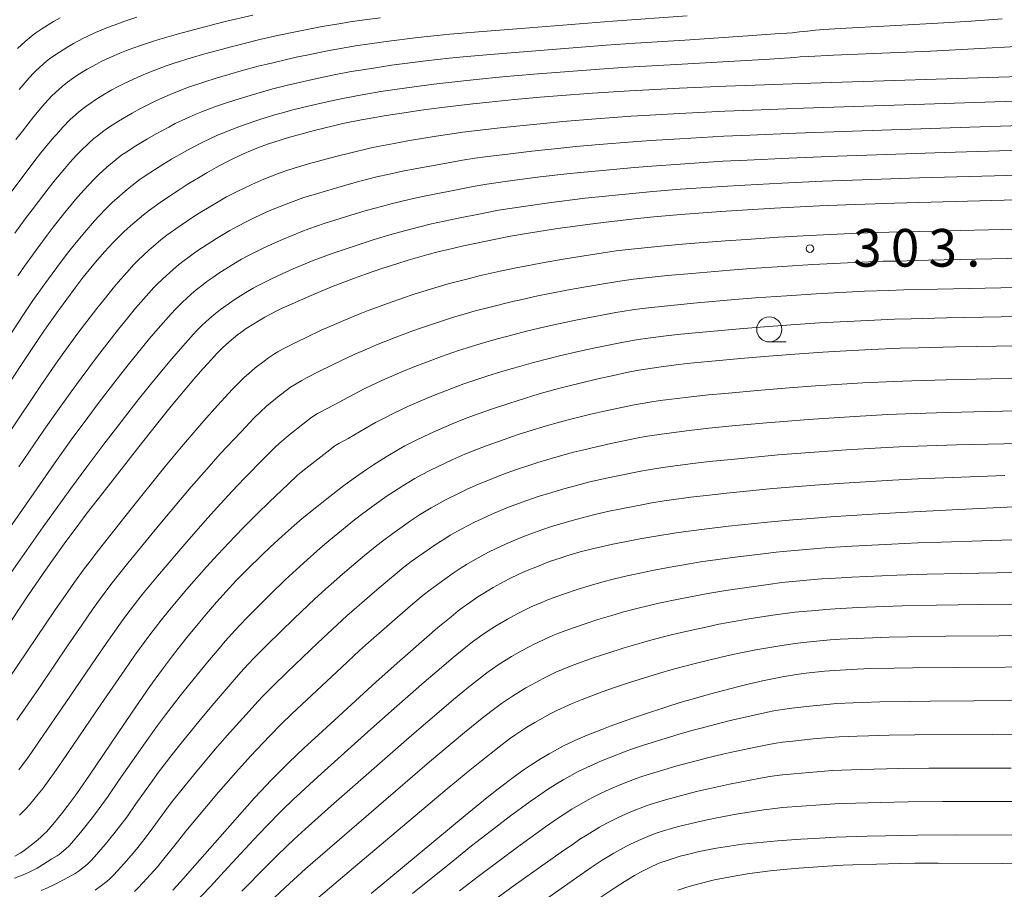
# Model space of a CAD drawing. Units: millimetres. Extents: x -64000 to -62000, y 27000 to 28500.
# Drawn here: x -63874 to -63776, y 27369 to 27456 of the extents above; entities that cross this region are included whole.
import ezdxf

# ---------------------------------------------------------------- set-up
doc = ezdxf.new("R2010")
doc.units = ezdxf.units.MM
for name, color, linetype, lineweight in [('633100_広葉樹林', 7, 'Continuous', 9), ('710100_等高線（計曲線）', 7, 'Continuous', 20), ('710200_等高線（主曲線）', 7, 'Continuous', 9), ('731200_図化機測定による標高点', 7, 'Continuous', 20), ('731207_図化機測定による標高点（注記）', 7, 'Continuous', 20)]:
    doc.layers.add(name, color=color, linetype=linetype, lineweight=lineweight)
doc.styles.add('Style-WORKING', font='txt')

msp = doc.modelspace()

# ---------------------------------------------------------------- linework, layer by layer
at = {"layer": '633100_広葉樹林'}
msp.add_line((-63799.27, 27423.52), (-63797.603, 27423.52), dxfattribs=at)
msp.add_circle((-63799.27, 27424.77), 1.25, dxfattribs=at)
at = {"layer": '710100_等高線（計曲線）', "flags": 128}
for points in [[(-63874.26, 27443.67), (-63873.61, 27444.52), (-63872.47, 27445.97), (-63871.78, 27446.81), (-63871.38, 27447.27), (-63870.67, 27448.04), (-63870, 27448.67), (-63869.66, 27448.96), (-63869.12, 27449.39), (-63868.51, 27449.83), (-63868.08, 27450.12), (-63867.17, 27450.68), (-63866.25, 27451.2), (-63865.76, 27451.45), (-63864.96, 27451.82), (-63863.74, 27452.34), (-63863.07, 27452.61), (-63861.97, 27453.01), (-63860.77, 27453.41), (-63859.92, 27453.68), (-63858.07, 27454.22), (-63856.58, 27454.62), (-63853.56, 27455.39), (-63850.69, 27456.07)], [(-63874.66, 27419.81), (-63873.36, 27421.78), (-63871.9, 27423.97), (-63871.18, 27425.03), (-63870.03, 27426.66), (-63868.36, 27428.92), (-63867.56, 27429.96), (-63866.8, 27430.9), (-63866.33, 27431.47), (-63865.43, 27432.51), (-63864.58, 27433.43), (-63864.15, 27433.86), (-63863.51, 27434.48), (-63862.86, 27435.08), (-63862.43, 27435.46), (-63861.57, 27436.17), (-63860.96, 27436.65), (-63859.67, 27437.57), (-63858.11, 27438.62), (-63857.21, 27439.19), (-63855.92, 27439.98), (-63855.26, 27440.36), (-63854.31, 27440.91), (-63853.41, 27441.38), (-63852.85, 27441.67), (-63851.77, 27442.18), (-63850.68, 27442.65), (-63850.11, 27442.88), (-63849.21, 27443.21), (-63847.87, 27443.65), (-63847.12, 27443.88), (-63845.91, 27444.23), (-63844.56, 27444.59), (-63842.66, 27445.05), (-63841.71, 27445.26), (-63839.85, 27445.64), (-63838.91, 27445.82), (-63837.41, 27446.08), (-63835.17, 27446.42), (-63833.92, 27446.59), (-63831.86, 27446.86), (-63828.79, 27447.22), (-63827.14, 27447.4), (-63824.62, 27447.65), (-63822.07, 27447.89), (-63820.35, 27448.03), (-63816.85, 27448.3), (-63813.18, 27448.53), (-63811.26, 27448.64), (-63808.21, 27448.8), (-63803.58, 27449), (-63800.69, 27449.11), (-63795.15, 27449.29), (-63774.32, 27449.95)], [(-63878.02, 27390.85), (-63872.99, 27398.35), (-63871.61, 27400.36), (-63870.84, 27401.46), (-63869.45, 27403.4), (-63867.99, 27405.38), (-63867.15, 27406.49), (-63865.68, 27408.41), (-63862.03, 27413.08), (-63860.26, 27415.3), (-63858.79, 27417.13), (-63857.95, 27418.14), (-63856.55, 27419.8), (-63855.65, 27420.83), (-63855.11, 27421.42), (-63854.21, 27422.39), (-63853.68, 27422.93), (-63853.37, 27423.22), (-63852.8, 27423.73), (-63852.19, 27424.23), (-63851.87, 27424.47), (-63851.34, 27424.85), (-63850.58, 27425.34), (-63850.16, 27425.6), (-63849.47, 27425.99), (-63848.42, 27426.55), (-63847.81, 27426.85), (-63846.77, 27427.33), (-63845.11, 27428.06), (-63844.18, 27428.45), (-63842.69, 27429.06), (-63840.56, 27429.87), (-63839.46, 27430.26), (-63837.83, 27430.82), (-63836.24, 27431.34), (-63835.22, 27431.65), (-63833.37, 27432.19), (-63832.14, 27432.52), (-63831.36, 27432.71), (-63829.69, 27433.1), (-63826.65, 27433.73), (-63825.03, 27434.04), (-63823.45, 27434.32), (-63820.36, 27434.81), (-63817.1, 27435.26), (-63815.24, 27435.49), (-63812.38, 27435.8), (-63810.76, 27435.97), (-63808.09, 27436.21), (-63804.09, 27436.52), (-63801.98, 27436.66), (-63798.74, 27436.86), (-63794.26, 27437.08), (-63791.64, 27437.19), (-63786.82, 27437.34), (-63780.74, 27437.5), (-63772.29, 27437.73)], [(-63874.36, 27372.3), (-63873.84, 27372.61), (-63873.58, 27372.78), (-63873.17, 27373.08), (-63872.25, 27373.8), (-63871.82, 27374.16), (-63871.47, 27374.49), (-63871.25, 27374.71), (-63870.75, 27375.27), (-63869.71, 27376.54), (-63869.14, 27377.27), (-63868.36, 27378.32), (-63867.88, 27378.99), (-63866.93, 27380.37), (-63862.76, 27386.54), (-63861.58, 27388.25), (-63860.92, 27389.2), (-63859.76, 27390.81), (-63858.67, 27392.26), (-63858.12, 27392.98), (-63857.25, 27394.09), (-63855.96, 27395.65), (-63855.3, 27396.44), (-63854.29, 27397.6), (-63852.99, 27399.05), (-63852.33, 27399.76), (-63851.28, 27400.83), (-63849.76, 27402.32), (-63848.96, 27403.08), (-63847.75, 27404.19), (-63846.56, 27405.25), (-63845.77, 27405.93), (-63844.15, 27407.25), (-63843.32, 27407.91), (-63841.65, 27409.19), (-63840.46, 27410.07), (-63839.36, 27410.83), (-63838.68, 27411.29), (-63837.41, 27412.09), (-63836.18, 27412.81), (-63835.55, 27413.16), (-63834.54, 27413.68), (-63833.01, 27414.41), (-63832.19, 27414.78), (-63830.91, 27415.32), (-63829.6, 27415.85), (-63828.7, 27416.19), (-63826.81, 27416.87), (-63825.29, 27417.37), (-63824.25, 27417.7), (-63822.16, 27418.34), (-63820.62, 27418.77), (-63819.6, 27419.05), (-63817.57, 27419.56), (-63816.05, 27419.92), (-63815.07, 27420.13), (-63813.33, 27420.5), (-63812.25, 27420.7), (-63811.6, 27420.81), (-63810.25, 27421.01), (-63808.53, 27421.23), (-63807.43, 27421.36), (-63805.35, 27421.57), (-63801.75, 27421.9), (-63799.75, 27422.07), (-63796.74, 27422.3), (-63793.95, 27422.5), (-63792.23, 27422.61), (-63789.14, 27422.78), (-63786.23, 27422.9), (-63784.43, 27422.95), (-63780.72, 27423.03), (-63764.39, 27423.31)], [(-63858.63, 27368.93), (-63857.89, 27369.74), (-63856.45, 27371.37), (-63852.48, 27375.91), (-63850.5, 27378.12), (-63849.92, 27378.75), (-63848.85, 27379.89), (-63847.83, 27380.92), (-63847.12, 27381.61), (-63845.55, 27383.1), (-63844.13, 27384.41), (-63840.9, 27387.39), (-63838.39, 27389.67), (-63836.05, 27391.76), (-63833.37, 27394.12), (-63832.27, 27395.07), (-63830.95, 27396.16), (-63830.24, 27396.73), (-63829.83, 27397.04), (-63829.08, 27397.59), (-63828.29, 27398.13), (-63827.78, 27398.45), (-63826.75, 27399.07), (-63825.67, 27399.66), (-63825.1, 27399.95), (-63824.19, 27400.39), (-63823.54, 27400.68), (-63822.17, 27401.24), (-63821.13, 27401.64), (-63820.1, 27402), (-63819.42, 27402.21), (-63818.08, 27402.61), (-63816.74, 27402.96), (-63816.02, 27403.13), (-63814.83, 27403.39), (-63812.98, 27403.76), (-63811.97, 27403.94), (-63810.37, 27404.22), (-63808.73, 27404.47), (-63807.59, 27404.64), (-63805.22, 27404.95), (-63803.32, 27405.17), (-63799.46, 27405.57), (-63796.93, 27405.81), (-63795.55, 27405.92), (-63793.19, 27406.09), (-63789.01, 27406.37), (-63786.15, 27406.53), (-63780.42, 27406.83), (-63758.29, 27407.89)], [(-63838.89, 27368.61), (-63829.55, 27376.37), (-63827.35, 27378.16), (-63826.25, 27379.03), (-63824.63, 27380.25), (-63823.66, 27380.94), (-63823.07, 27381.34), (-63821.98, 27382.04), (-63821.18, 27382.51), (-63820.66, 27382.8), (-63819.68, 27383.32), (-63818.75, 27383.77), (-63818.26, 27383.99), (-63817.4, 27384.35), (-63815.95, 27384.93), (-63815.1, 27385.25), (-63813.7, 27385.76), (-63812.19, 27386.29), (-63809.18, 27387.28), (-63807.82, 27387.71), (-63806.96, 27387.96), (-63805.22, 27388.46), (-63802.45, 27389.19), (-63801.12, 27389.51), (-63799.93, 27389.78), (-63797.95, 27390.18), (-63796.37, 27390.44), (-63795.59, 27390.54), (-63793.79, 27390.73), (-63792.78, 27390.81), (-63790.53, 27390.94), (-63789.21, 27390.99), (-63786.85, 27391.05), (-63785, 27391.07), (-63780.75, 27391.11), (-63760.9, 27391.22)], [(-63816.54, 27367.89), (-63814.56, 27369.22), (-63813.73, 27369.76), (-63812.69, 27370.39), (-63812.09, 27370.72), (-63811.03, 27371.26), (-63810.4, 27371.54), (-63810.07, 27371.67), (-63809.53, 27371.86), (-63808.64, 27372.15), (-63808.13, 27372.3), (-63807.29, 27372.52), (-63806.38, 27372.73), (-63805.76, 27372.87), (-63804.53, 27373.1), (-63803.66, 27373.25), (-63801.92, 27373.5), (-63799.84, 27373.72), (-63798.46, 27373.83), (-63796.13, 27374), (-63794.79, 27374.08), (-63792.65, 27374.19), (-63789.52, 27374.3), (-63787.71, 27374.35), (-63784.51, 27374.39), (-63780.59, 27374.42), (-63771.5, 27374.4)]]:
    msp.add_lwpolyline(points, dxfattribs=at)
at = {"layer": '710200_等高線（主曲線）', "flags": 128}
for points in [[(-63874.76, 27438.41), (-63873.35, 27440.3), (-63872.37, 27441.58), (-63871.76, 27442.35), (-63870.68, 27443.67), (-63869.99, 27444.46), (-63869.59, 27444.91), (-63868.85, 27445.66), (-63868.33, 27446.14), (-63867.99, 27446.44), (-63867.31, 27446.98), (-63866.78, 27447.35), (-63866.41, 27447.6), (-63865.62, 27448.1), (-63864.72, 27448.62), (-63864.22, 27448.88), (-63863.41, 27449.3), (-63862.18, 27449.87), (-63861.51, 27450.16), (-63860.44, 27450.59), (-63859.3, 27451.01), (-63858.5, 27451.28), (-63856.81, 27451.81), (-63855.46, 27452.21), (-63852.69, 27452.96), (-63849.97, 27453.63), (-63848.52, 27453.96), (-63846.94, 27454.3), (-63843.77, 27454.92), (-63841.9, 27455.24), (-63840.99, 27455.39), (-63839.55, 27455.59), (-63837.96, 27455.8)], [(-63874.36, 27434.34), (-63873.32, 27435.77), (-63872.65, 27436.67), (-63871.37, 27438.35), (-63870.47, 27439.49), (-63869.38, 27440.8), (-63868.89, 27441.38), (-63868.21, 27442.12), (-63867.8, 27442.55), (-63867.03, 27443.29), (-63866.49, 27443.77), (-63866.15, 27444.05), (-63865.5, 27444.56), (-63865.05, 27444.88), (-63864.06, 27445.52), (-63862.69, 27446.32), (-63861.86, 27446.77), (-63860.61, 27447.4), (-63859.95, 27447.71), (-63858.9, 27448.17), (-63857.83, 27448.6), (-63857.09, 27448.88), (-63855.55, 27449.4), (-63854.33, 27449.79), (-63851.82, 27450.52), (-63850.13, 27450.97), (-63849.26, 27451.19), (-63847.87, 27451.53), (-63846.35, 27451.87), (-63845.3, 27452.09), (-63843.25, 27452.5), (-63841.39, 27452.84), (-63840.47, 27453), (-63839.02, 27453.21), (-63837.41, 27453.43), (-63834.24, 27453.83), (-63832.32, 27454.04), (-63831.05, 27454.16), (-63828.22, 27454.41), (-63823.96, 27454.75), (-63814.83, 27455.46), (-63807.43, 27455.99)], [(-63874.11, 27452.75), (-63873.35, 27453.44), (-63872.94, 27453.78), (-63872.55, 27454.09), (-63872.28, 27454.29), (-63871.68, 27454.7), (-63870.51, 27455.43), (-63869.85, 27455.81)], [(-63874.07, 27430.1), (-63873.4, 27431.06), (-63872.09, 27432.88), (-63871.15, 27434.14), (-63870.55, 27434.94), (-63869.39, 27436.41), (-63868.32, 27437.7), (-63867.81, 27438.29), (-63867.1, 27439.08), (-63866.43, 27439.77), (-63866.01, 27440.19), (-63865.21, 27440.92), (-63864.65, 27441.39), (-63863.7, 27442.14), (-63863.32, 27442.4), (-63862.5, 27442.94), (-63861.16, 27443.75), (-63860.31, 27444.24), (-63859.05, 27444.92), (-63858.39, 27445.26), (-63857.37, 27445.75), (-63856.36, 27446.19), (-63855.68, 27446.47), (-63854.29, 27447), (-63853.21, 27447.37), (-63852.47, 27447.61), (-63850.95, 27448.08), (-63849.38, 27448.53), (-63848.55, 27448.76), (-63847.21, 27449.1), (-63845.75, 27449.44), (-63844.74, 27449.67), (-63842.74, 27450.09), (-63840.88, 27450.44), (-63839.95, 27450.6), (-63838.48, 27450.83), (-63836.86, 27451.07), (-63833.44, 27451.51), (-63831.14, 27451.77), (-63829.75, 27451.91), (-63827.02, 27452.16), (-63823.33, 27452.46), (-63815.51, 27453.07), (-63812.63, 27453.27), (-63807.69, 27453.59), (-63801.39, 27454), (-63798.69, 27454.19), (-63796.95, 27454.32), (-63796.25, 27454.39), (-63795.45, 27454.48), (-63794.67, 27454.57), (-63793.86, 27454.64), (-63791.61, 27454.77), (-63787.87, 27454.97), (-63781.89, 27455.3), (-63779.18, 27455.46), (-63776.09, 27455.69)], [(-63873.92, 27448.66), (-63872.94, 27449.83), (-63872.48, 27450.33), (-63872.25, 27450.55), (-63871.2, 27451.48), (-63870.91, 27451.71), (-63870.28, 27452.15), (-63869.18, 27452.85), (-63868.51, 27453.25), (-63867.59, 27453.75), (-63867.11, 27453.98), (-63866.33, 27454.34), (-63865.15, 27454.83), (-63864.49, 27455.08), (-63863.42, 27455.46), (-63862.23, 27455.85)], [(-63875.96, 27422.53), (-63873.5, 27426.26), (-63872.56, 27427.64), (-63871.64, 27428.95), (-63871.02, 27429.81), (-63869.82, 27431.42), (-63868.98, 27432.52), (-63868.44, 27433.21), (-63867.41, 27434.46), (-63866.45, 27435.57), (-63865.98, 27436.08), (-63865.31, 27436.78), (-63864.65, 27437.43), (-63864.22, 27437.82), (-63863.39, 27438.54), (-63862.81, 27439.01), (-63861.89, 27439.72), (-63861.59, 27439.93), (-63860.94, 27440.36), (-63859.63, 27441.19), (-63858.76, 27441.72), (-63857.49, 27442.45), (-63856.82, 27442.81), (-63855.84, 27443.33), (-63854.89, 27443.79), (-63854.27, 27444.07), (-63853.03, 27444.59), (-63852.08, 27444.95), (-63851.43, 27445.19), (-63850.08, 27445.64), (-63848.62, 27446.09), (-63847.84, 27446.32), (-63846.56, 27446.66), (-63845.16, 27447.01), (-63844.18, 27447.24), (-63842.22, 27447.68), (-63840.36, 27448.04), (-63839.43, 27448.21), (-63837.94, 27448.46), (-63836.31, 27448.7), (-63832.65, 27449.18), (-63829.96, 27449.49), (-63828.45, 27449.65), (-63825.82, 27449.91), (-63822.7, 27450.18), (-63816.18, 27450.68), (-63813.37, 27450.88), (-63807.95, 27451.2), (-63799.25, 27451.67), (-63797.77, 27451.77), (-63797.23, 27451.8), (-63796.76, 27451.85), (-63796.19, 27451.91), (-63795.38, 27451.95), (-63792.89, 27452.07), (-63783.24, 27452.49), (-63778.28, 27452.73), (-63774.65, 27452.93)], [(-63877.77, 27410.26), (-63871.83, 27419.1), (-63870.3, 27421.31), (-63869.47, 27422.48), (-63868.08, 27424.39), (-63866.21, 27426.85), (-63865.35, 27427.93), (-63864.57, 27428.89), (-63864.09, 27429.46), (-63863.23, 27430.45), (-63862.47, 27431.26), (-63862.11, 27431.63), (-63861.57, 27432.15), (-63861, 27432.68), (-63860.61, 27433.02), (-63859.82, 27433.68), (-63859.24, 27434.14), (-63858.01, 27435.03), (-63856.55, 27436), (-63855.75, 27436.51), (-63854.11, 27437.49), (-63853.28, 27437.96), (-63852.18, 27438.54), (-63851.62, 27438.81), (-63850.77, 27439.21), (-63849.58, 27439.73), (-63848.98, 27439.97), (-63848.07, 27440.32), (-63847.18, 27440.63), (-63846.55, 27440.83), (-63845.12, 27441.26), (-63842.4, 27442), (-63840.93, 27442.37), (-63839.03, 27442.81), (-63838.07, 27443.02), (-63836.6, 27443.3), (-63835.07, 27443.57), (-63832.44, 27444), (-63830.84, 27444.25), (-63829.77, 27444.4), (-63826.07, 27444.84), (-63823.77, 27445.09), (-63821.41, 27445.32), (-63819.82, 27445.46), (-63816.53, 27445.74), (-63813.02, 27445.99), (-63811.16, 27446.11), (-63808.19, 27446.28), (-63803.68, 27446.5), (-63800.95, 27446.62), (-63795.87, 27446.81), (-63776.82, 27447.43), (-63772.53, 27447.58)], [(-63873.96, 27411.08), (-63871.47, 27414.72), (-63870.29, 27416.43), (-63868.7, 27418.66), (-63867.77, 27419.93), (-63866.12, 27422.12), (-63864.05, 27424.79), (-63863.15, 27425.9), (-63862.34, 27426.87), (-63861.02, 27428.39), (-63860.52, 27428.93), (-63860.22, 27429.25), (-63859.63, 27429.82), (-63858.61, 27430.74), (-63858.06, 27431.19), (-63857.51, 27431.63), (-63857.14, 27431.91), (-63856.34, 27432.48), (-63855.68, 27432.93), (-63854.29, 27433.82), (-63852.95, 27434.63), (-63852.25, 27435.01), (-63851.22, 27435.55), (-63850.67, 27435.82), (-63849.77, 27436.24), (-63848.81, 27436.67), (-63847.53, 27437.19), (-63846.94, 27437.42), (-63846.14, 27437.71), (-63845.6, 27437.89), (-63844.34, 27438.28), (-63841.66, 27439.07), (-63840.16, 27439.49), (-63838.2, 27439.99), (-63837.24, 27440.21), (-63835.79, 27440.52), (-63834.34, 27440.8), (-63831.75, 27441.27), (-63829.79, 27441.62), (-63828.59, 27441.81), (-63827.55, 27441.95), (-63825.03, 27442.27), (-63822.92, 27442.52), (-63820.02, 27442.82), (-63818.53, 27442.97), (-63816.21, 27443.17), (-63812.86, 27443.44), (-63811.06, 27443.57), (-63808.17, 27443.76), (-63803.79, 27444.01), (-63801.2, 27444.13), (-63796.59, 27444.32), (-63791, 27444.52), (-63779.32, 27444.91), (-63773.22, 27445.11)], [(-63877.38, 27401.45), (-63873.61, 27406.83), (-63870.44, 27411.38), (-63868.75, 27413.76), (-63867.11, 27416), (-63866.07, 27417.38), (-63864.17, 27419.85), (-63862.95, 27421.4), (-63862.23, 27422.31), (-63860.95, 27423.87), (-63860.11, 27424.85), (-63858.81, 27426.33), (-63858.38, 27426.8), (-63857.69, 27427.49), (-63856.81, 27428.28), (-63856.31, 27428.71), (-63855.62, 27429.25), (-63855.25, 27429.53), (-63854.67, 27429.94), (-63854.05, 27430.36), (-63852.83, 27431.14), (-63851.8, 27431.76), (-63851.23, 27432.07), (-63849.71, 27432.83), (-63848.77, 27433.27), (-63847.73, 27433.73), (-63845.8, 27434.53), (-63845.09, 27434.8), (-63843.56, 27435.31), (-63840.92, 27436.14), (-63839.38, 27436.6), (-63837.87, 27437.02), (-63836.89, 27437.28), (-63834.98, 27437.74), (-63833.61, 27438.04), (-63831.06, 27438.55), (-63828.74, 27438.99), (-63827.4, 27439.22), (-63825.8, 27439.46), (-63824.61, 27439.62), (-63822.06, 27439.95), (-63819.43, 27440.25), (-63818.06, 27440.4), (-63815.88, 27440.61), (-63812.7, 27440.9), (-63810.96, 27441.04), (-63808.14, 27441.24), (-63803.89, 27441.51), (-63801.46, 27441.64), (-63797.31, 27441.83), (-63792.48, 27442.03), (-63781.82, 27442.38), (-63771.98, 27442.69)], [(-63875.18, 27399.9), (-63873.87, 27401.8), (-63871.53, 27405.11), (-63868.8, 27408.93), (-63867.21, 27411.09), (-63865.51, 27413.34), (-63864.36, 27414.83), (-63862.22, 27417.58), (-63860.87, 27419.27), (-63860.09, 27420.22), (-63858.75, 27421.83), (-63857.88, 27422.84), (-63856.61, 27424.27), (-63856.25, 27424.66), (-63855.75, 27425.16), (-63855.01, 27425.83), (-63854.55, 27426.22), (-63853.9, 27426.74), (-63853.56, 27427), (-63853.01, 27427.39), (-63852.42, 27427.78), (-63851.36, 27428.46), (-63850.64, 27428.89), (-63850.2, 27429.12), (-63848.75, 27429.84), (-63847.77, 27430.3), (-63846.66, 27430.8), (-63844.67, 27431.64), (-63844.05, 27431.88), (-63842.77, 27432.33), (-63840.18, 27433.2), (-63838.6, 27433.71), (-63837.05, 27434.18), (-63836.06, 27434.47), (-63834.18, 27434.96), (-63832.88, 27435.28), (-63830.38, 27435.82), (-63827.69, 27436.36), (-63826.22, 27436.63), (-63824.62, 27436.89), (-63823.51, 27437.06), (-63821.21, 27437.38), (-63817.58, 27437.83), (-63815.56, 27438.05), (-63812.54, 27438.35), (-63810.86, 27438.5), (-63808.12, 27438.73), (-63803.99, 27439.01), (-63801.72, 27439.15), (-63798.02, 27439.35), (-63793.96, 27439.53), (-63791, 27439.64), (-63784.32, 27439.86), (-63773.14, 27440.18)], [(-63874.97, 27389.99), (-63870.34, 27396.84), (-63869.1, 27398.65), (-63868.43, 27399.59), (-63867.46, 27400.94), (-63866.98, 27401.57), (-63866.04, 27402.77), (-63862.8, 27406.9), (-63859.42, 27411.08), (-63857.76, 27413.08), (-63856.35, 27414.75), (-63855.54, 27415.68), (-63854.2, 27417.19), (-63852.7, 27418.83), (-63852.08, 27419.46), (-63851.49, 27420.02), (-63851.12, 27420.35), (-63850.43, 27420.93), (-63849.56, 27421.62), (-63849.13, 27421.93), (-63848.52, 27422.33), (-63848.19, 27422.53), (-63847.64, 27422.84), (-63846.27, 27423.54), (-63845.37, 27423.98), (-63843.87, 27424.68), (-63843.01, 27425.07), (-63841.63, 27425.66), (-63840.18, 27426.26), (-63839.18, 27426.65), (-63837.17, 27427.39), (-63835.67, 27427.91), (-63834.7, 27428.24), (-63832.88, 27428.81), (-63831.23, 27429.3), (-63830.42, 27429.52), (-63829.11, 27429.85), (-63828.15, 27430.09), (-63826.06, 27430.56), (-63824.46, 27430.9), (-63822.88, 27431.21), (-63821.85, 27431.4), (-63819.8, 27431.76), (-63815.8, 27432.39), (-63814.5, 27432.58), (-63813.61, 27432.68), (-63810.07, 27433.05), (-63807.54, 27433.28), (-63803.63, 27433.59), (-63801.53, 27433.74), (-63798.34, 27433.95), (-63795.26, 27434.12), (-63790.42, 27434.35), (-63788.51, 27434.43), (-63787.33, 27434.46), (-63784.33, 27434.53), (-63773.32, 27434.78)], [(-63874.15, 27385.85), (-63871.92, 27389.12), (-63869.06, 27393.35), (-63867.7, 27395.33), (-63866.56, 27396.96), (-63865.92, 27397.85), (-63864.9, 27399.23), (-63864.31, 27399.99), (-63863.1, 27401.48), (-63859.92, 27405.38), (-63857.87, 27407.82), (-63856.8, 27409.08), (-63855.26, 27410.86), (-63853.91, 27412.37), (-63851.85, 27414.58), (-63850.54, 27415.97), (-63849.95, 27416.53), (-63849.3, 27417.11), (-63848.06, 27418.14), (-63847.24, 27418.78), (-63846.92, 27419.01), (-63846.21, 27419.46), (-63845.8, 27419.69), (-63845.33, 27419.94), (-63843.98, 27420.63), (-63841.84, 27421.68), (-63840.58, 27422.27), (-63839.26, 27422.85), (-63838.35, 27423.23), (-63836.51, 27423.97), (-63835.11, 27424.49), (-63834.18, 27424.83), (-63832.38, 27425.44), (-63830.71, 27425.98), (-63829.87, 27426.23), (-63828.53, 27426.61), (-63827.06, 27426.99), (-63824.95, 27427.51), (-63823.88, 27427.76), (-63822.32, 27428.1), (-63821.29, 27428.31), (-63819.24, 27428.71), (-63817.72, 27428.99), (-63815.18, 27429.42), (-63813.7, 27429.65), (-63812.77, 27429.76), (-63809.41, 27430.13), (-63806.99, 27430.35), (-63803.16, 27430.67), (-63801.09, 27430.83), (-63797.94, 27431.04), (-63794.93, 27431.22), (-63790.1, 27431.46), (-63787.94, 27431.55), (-63786.6, 27431.58), (-63783.43, 27431.66), (-63772.4, 27431.89)], [(-63873.98, 27380.91), (-63873.01, 27382.21), (-63872.28, 27383.25), (-63868.86, 27388.26), (-63866.24, 27392.11), (-63865.05, 27393.83), (-63864.02, 27395.28), (-63863.41, 27396.11), (-63862.35, 27397.51), (-63861.64, 27398.41), (-63860.17, 27400.19), (-63858.25, 27402.46), (-63857.04, 27403.86), (-63855.17, 27405.99), (-63854.19, 27407.08), (-63852.76, 27408.64), (-63851.47, 27409.99), (-63849.51, 27411.97), (-63848.38, 27413.1), (-63847.83, 27413.6), (-63847.12, 27414.2), (-63845.69, 27415.34), (-63844.93, 27415.93), (-63844.71, 27416.09), (-63844.24, 27416.39), (-63843.96, 27416.54), (-63842.59, 27417.27), (-63840.67, 27418.29), (-63839.52, 27418.88), (-63838.33, 27419.45), (-63837.53, 27419.82), (-63835.85, 27420.54), (-63834.54, 27421.07), (-63833.65, 27421.41), (-63831.89, 27422.07), (-63830.19, 27422.66), (-63829.33, 27422.94), (-63827.96, 27423.36), (-63826.47, 27423.79), (-63825.43, 27424.07), (-63823.31, 27424.62), (-63821.75, 27424.99), (-63820.73, 27425.22), (-63818.69, 27425.66), (-63817.16, 27425.96), (-63814.56, 27426.45), (-63812.89, 27426.72), (-63811.93, 27426.85), (-63808.75, 27427.2), (-63806.45, 27427.43), (-63802.69, 27427.75), (-63800.64, 27427.91), (-63797.54, 27428.13), (-63794.6, 27428.31), (-63789.78, 27428.57), (-63787.37, 27428.66), (-63785.88, 27428.71), (-63782.53, 27428.78), (-63771.48, 27429)], [(-63873.91, 27376.41), (-63873.48, 27376.81), (-63873.27, 27377.03), (-63872.92, 27377.42), (-63872.04, 27378.47), (-63871.56, 27379.09), (-63870.87, 27380.01), (-63870.44, 27380.6), (-63869.61, 27381.81), (-63865.81, 27387.4), (-63863.43, 27390.87), (-63862.41, 27392.32), (-63861.48, 27393.59), (-63860.91, 27394.36), (-63859.8, 27395.8), (-63858.97, 27396.83), (-63857.23, 27398.89), (-63855.29, 27401.11), (-63854.16, 27402.34), (-63852.46, 27404.16), (-63851.57, 27405.08), (-63850.25, 27406.42), (-63849.02, 27407.61), (-63847.16, 27409.36), (-63846.22, 27410.24), (-63845.7, 27410.68), (-63843.32, 27412.54), (-63842.5, 27413.17), (-63842.13, 27413.4), (-63841.19, 27413.92), (-63839.5, 27414.91), (-63838.46, 27415.49), (-63837.41, 27416.04), (-63836.7, 27416.4), (-63835.19, 27417.11), (-63833.55, 27417.82), (-63832.7, 27418.18), (-63831.4, 27418.7), (-63829.67, 27419.34), (-63828.78, 27419.65), (-63827.38, 27420.11), (-63825.88, 27420.58), (-63824.84, 27420.89), (-63822.73, 27421.48), (-63821.18, 27421.88), (-63820.16, 27422.14), (-63818.13, 27422.61), (-63816.61, 27422.94), (-63813.94, 27423.47), (-63812.67, 27423.7), (-63812.09, 27423.79), (-63811.09, 27423.93), (-63809.27, 27424.15), (-63808.09, 27424.28), (-63805.9, 27424.5), (-63802.22, 27424.82), (-63800.19, 27424.99), (-63797.14, 27425.22), (-63794.28, 27425.41), (-63789.46, 27425.67), (-63786.8, 27425.78), (-63785.15, 27425.83), (-63781.62, 27425.91), (-63765.26, 27426.22)], [(-63874.4, 27370.11), (-63873.7, 27370.38), (-63873.01, 27370.68), (-63872.67, 27370.84), (-63872.14, 27371.12), (-63871.6, 27371.44), (-63870.67, 27372.03), (-63870.15, 27372.34), (-63869.95, 27372.48), (-63869.29, 27373.05), (-63868.97, 27373.34), (-63868.72, 27373.62), (-63867.82, 27374.68), (-63867.25, 27375.38), (-63866.43, 27376.42), (-63865.96, 27377.06), (-63865.08, 27378.29), (-63863.97, 27379.9), (-63862.27, 27382.37), (-63861.4, 27383.61), (-63860.15, 27385.34), (-63859.36, 27386.39), (-63857.91, 27388.27), (-63856.94, 27389.49), (-63855.18, 27391.64), (-63854.03, 27393), (-63853.43, 27393.71), (-63852.43, 27394.82), (-63851.3, 27396.01), (-63850.5, 27396.82), (-63848.92, 27398.41), (-63847.45, 27399.83), (-63846.73, 27400.51), (-63845.6, 27401.54), (-63843.96, 27402.99), (-63843.11, 27403.72), (-63841.86, 27404.75), (-63840.71, 27405.68), (-63839.98, 27406.24), (-63838.6, 27407.26), (-63837.29, 27408.18), (-63836.66, 27408.6), (-63835.74, 27409.19), (-63834.55, 27409.91), (-63833.95, 27410.25), (-63832.98, 27410.76), (-63831.54, 27411.46), (-63830.77, 27411.81), (-63829.56, 27412.34), (-63828.32, 27412.85), (-63827.46, 27413.18), (-63825.67, 27413.82), (-63824.25, 27414.3), (-63823.29, 27414.6), (-63821.34, 27415.19), (-63819.43, 27415.72), (-63818.48, 27415.97), (-63817.02, 27416.33), (-63815.54, 27416.66), (-63812.9, 27417.22), (-63811.93, 27417.4), (-63811.36, 27417.5), (-63810.12, 27417.68), (-63808.43, 27417.9), (-63807.34, 27418.03), (-63805.32, 27418.25), (-63803.71, 27418.4), (-63800.08, 27418.73), (-63797.29, 27418.96), (-63794.67, 27419.15), (-63789.95, 27419.44), (-63786.87, 27419.59), (-63785.07, 27419.66), (-63781.66, 27419.75), (-63777.2, 27419.84), (-63770.49, 27419.97)], [(-63871.75, 27368.9), (-63871.11, 27369.16), (-63870.48, 27369.46), (-63869.4, 27370.02), (-63868.65, 27370.41), (-63868.35, 27370.59), (-63868.05, 27370.8), (-63867.51, 27371.21), (-63867.09, 27371.56), (-63866.81, 27371.84), (-63866.42, 27372.26), (-63865.36, 27373.48), (-63864.51, 27374.52), (-63864.03, 27375.13), (-63863.23, 27376.2), (-63862.31, 27377.51), (-63860.87, 27379.55), (-63860.05, 27380.67), (-63858.72, 27382.42), (-63857.81, 27383.58), (-63856.06, 27385.73), (-63854.93, 27387.08), (-63853.12, 27389.19), (-63852.1, 27390.36), (-63851.56, 27390.97), (-63850.56, 27392.03), (-63849.28, 27393.32), (-63846.55, 27395.98), (-63844.5, 27397.93), (-63843.45, 27398.89), (-63841.75, 27400.39), (-63840.84, 27401.17), (-63839.57, 27402.24), (-63838.51, 27403.11), (-63837.9, 27403.59), (-63836.75, 27404.45), (-63835.57, 27405.29), (-63834.97, 27405.7), (-63834.08, 27406.29), (-63832.92, 27407), (-63832.34, 27407.34), (-63831.42, 27407.83), (-63830.08, 27408.51), (-63829.35, 27408.85), (-63828.22, 27409.35), (-63826.63, 27410), (-63825.81, 27410.31), (-63824.53, 27410.78), (-63823.21, 27411.22), (-63822.32, 27411.51), (-63820.53, 27412.04), (-63818.76, 27412.53), (-63817.86, 27412.76), (-63816.47, 27413.09), (-63815.03, 27413.41), (-63812.48, 27413.94), (-63811.61, 27414.1), (-63809.99, 27414.35), (-63807.25, 27414.7), (-63805.3, 27414.92), (-63802.96, 27415.16), (-63799.54, 27415.47), (-63797.83, 27415.61), (-63795.4, 27415.8), (-63790.76, 27416.1), (-63787.52, 27416.28), (-63785.71, 27416.36), (-63782.61, 27416.46), (-63778.91, 27416.55), (-63773.21, 27416.68)], [(-63866.37, 27368.93), (-63865.73, 27369.38), (-63865.2, 27369.78), (-63864.9, 27370.06), (-63864.51, 27370.45), (-63863.47, 27371.59), (-63862.58, 27372.61), (-63862.11, 27373.19), (-63861.38, 27374.12), (-63860.64, 27375.13), (-63859.46, 27376.74), (-63858.7, 27377.74), (-63857.29, 27379.51), (-63856.25, 27380.77), (-63854.21, 27383.2), (-63852.92, 27384.67), (-63851.05, 27386.74), (-63850.17, 27387.72), (-63849.69, 27388.24), (-63848.69, 27389.25), (-63847.26, 27390.64), (-63844.19, 27393.56), (-63842.28, 27395.36), (-63841.31, 27396.23), (-63838.58, 27398.62), (-63837.28, 27399.74), (-63836.32, 27400.54), (-63835.81, 27400.95), (-63834.9, 27401.64), (-63833.28, 27402.8), (-63832.41, 27403.39), (-63831.57, 27403.93), (-63831.02, 27404.27), (-63829.87, 27404.91), (-63828.61, 27405.56), (-63827.94, 27405.88), (-63826.88, 27406.36), (-63825.38, 27406.99), (-63824.6, 27407.29), (-63823.4, 27407.73), (-63822.17, 27408.15), (-63821.35, 27408.41), (-63819.71, 27408.9), (-63818.08, 27409.34), (-63817.25, 27409.55), (-63815.93, 27409.86), (-63814.52, 27410.16), (-63812.06, 27410.66), (-63811.28, 27410.8), (-63809.86, 27411.02), (-63807.16, 27411.38), (-63805.27, 27411.6), (-63803.08, 27411.83), (-63798.38, 27412.27), (-63796.12, 27412.45), (-63791.57, 27412.77), (-63788.16, 27412.97), (-63786.35, 27413.06), (-63783.55, 27413.18), (-63780.62, 27413.26), (-63775.93, 27413.39), (-63772.98, 27413.49)], [(-63862.46, 27368.78), (-63862.15, 27369.1), (-63861.58, 27369.7), (-63860.18, 27371.26), (-63859.52, 27372.04), (-63858.97, 27372.74), (-63858.05, 27373.92), (-63857.34, 27374.8), (-63855.28, 27377.27), (-63854.09, 27378.67), (-63852.36, 27380.66), (-63850.91, 27382.26), (-63848.99, 27384.29), (-63847.82, 27385.5), (-63846.82, 27386.46), (-63841.83, 27391.14), (-63840.05, 27392.78), (-63839.16, 27393.58), (-63834.99, 27397.24), (-63834.12, 27397.98), (-63833.73, 27398.3), (-63833.04, 27398.83), (-63831.58, 27399.9), (-63830.75, 27400.49), (-63829.93, 27401.03), (-63829.4, 27401.36), (-63828.31, 27401.99), (-63827.14, 27402.61), (-63826.52, 27402.92), (-63825.53, 27403.37), (-63824.12, 27403.98), (-63823.38, 27404.27), (-63822.26, 27404.68), (-63821.14, 27405.07), (-63820.39, 27405.31), (-63818.9, 27405.75), (-63817.41, 27406.15), (-63816.63, 27406.34), (-63815.38, 27406.62), (-63814.01, 27406.91), (-63811.64, 27407.38), (-63810.96, 27407.5), (-63809.73, 27407.69), (-63807.07, 27408.05), (-63805.24, 27408.27), (-63803.2, 27408.5), (-63798.92, 27408.92), (-63794.73, 27409.27), (-63792.38, 27409.43), (-63786.99, 27409.76), (-63784.5, 27409.89), (-63775.84, 27410.22)], [(-63856.31, 27367.81), (-63854.93, 27369.26), (-63853.17, 27371.17), (-63850.58, 27373.98), (-63849.35, 27375.28), (-63847.71, 27376.94), (-63846.65, 27377.96), (-63845.91, 27378.65), (-63844.21, 27380.2), (-63839.22, 27384.69), (-63836.62, 27387.01), (-63833.61, 27389.65), (-63832.34, 27390.75), (-63830.74, 27392.1), (-63829.49, 27393.12), (-63828.81, 27393.65), (-63827.66, 27394.48), (-63826.87, 27395), (-63826.36, 27395.32), (-63825.34, 27395.92), (-63824.3, 27396.48), (-63823.77, 27396.75), (-63822.96, 27397.13), (-63821.84, 27397.62), (-63821.25, 27397.86), (-63820.32, 27398.21), (-63819.66, 27398.44), (-63818.28, 27398.9), (-63817.21, 27399.24), (-63815.72, 27399.66), (-63814.94, 27399.86), (-63813.7, 27400.17), (-63812.8, 27400.37), (-63810.88, 27400.77), (-63809.34, 27401.06), (-63807.21, 27401.43), (-63806.1, 27401.61), (-63804.4, 27401.86), (-63802.67, 27402.09), (-63799.87, 27402.43), (-63798.57, 27402.59), (-63797.89, 27402.65), (-63794.48, 27402.95), (-63793.72, 27403.01), (-63791.68, 27403.14), (-63787.08, 27403.39), (-63784.5, 27403.51), (-63782.13, 27403.58), (-63778.11, 27403.7), (-63775.14, 27403.8)], [(-63851.78, 27368.82), (-63849.36, 27371.27), (-63848.19, 27372.43), (-63846.57, 27373.99), (-63845.48, 27374.99), (-63842.88, 27377.31), (-63837.55, 27382), (-63834.85, 27384.35), (-63831.9, 27386.89), (-63830.7, 27387.91), (-63829.21, 27389.14), (-63828.03, 27390.08), (-63827.38, 27390.57), (-63826.24, 27391.37), (-63825.45, 27391.88), (-63824.93, 27392.19), (-63823.92, 27392.77), (-63823.17, 27393.17), (-63822.68, 27393.42), (-63821.73, 27393.87), (-63820.81, 27394.28), (-63820.33, 27394.47), (-63819.51, 27394.78), (-63817.49, 27395.49), (-63816.33, 27395.87), (-63814.71, 27396.36), (-63813.87, 27396.6), (-63812.57, 27396.95), (-63811.21, 27397.28), (-63810.27, 27397.5), (-63808.31, 27397.91), (-63806.25, 27398.31), (-63805.19, 27398.5), (-63803.58, 27398.77), (-63801.98, 27399.01), (-63799.39, 27399.37), (-63798.02, 27399.55), (-63797.31, 27399.62), (-63794.06, 27399.92), (-63793.21, 27399.98), (-63791.06, 27400.1), (-63786.56, 27400.31), (-63783.56, 27400.41), (-63780.21, 27400.47), (-63774.84, 27400.57)], [(-63851.89, 27365.05), (-63847.04, 27369.59), (-63845.43, 27371.04), (-63841.55, 27374.41), (-63833.09, 27381.69), (-63830.83, 27383.6), (-63829.61, 27384.62), (-63827.69, 27386.18), (-63826.58, 27387.03), (-63825.94, 27387.5), (-63824.82, 27388.26), (-63824.03, 27388.75), (-63823.51, 27389.06), (-63822.51, 27389.62), (-63821.78, 27390), (-63820.5, 27390.62), (-63819.96, 27390.86), (-63818.71, 27391.35), (-63816.69, 27392.08), (-63815.45, 27392.5), (-63813.7, 27393.06), (-63812.8, 27393.33), (-63811.44, 27393.73), (-63810.08, 27394.09), (-63809.17, 27394.32), (-63807.28, 27394.76), (-63805.29, 27395.19), (-63804.28, 27395.4), (-63802.76, 27395.69), (-63801.3, 27395.94), (-63798.91, 27396.3), (-63797.47, 27396.51), (-63796.74, 27396.6), (-63794.68, 27396.79), (-63793.63, 27396.88), (-63792.71, 27396.95), (-63790.44, 27397.06), (-63787.83, 27397.17), (-63786.04, 27397.23), (-63782.62, 27397.31), (-63778.3, 27397.36), (-63771.57, 27397.44)], [(-63845.88, 27366.75), (-63840.22, 27371.51), (-63831.32, 27379.03), (-63829.09, 27380.88), (-63827.93, 27381.82), (-63826.16, 27383.21), (-63825.12, 27383.99), (-63824.51, 27384.42), (-63823.4, 27385.15), (-63822.6, 27385.63), (-63822.09, 27385.93), (-63821.09, 27386.47), (-63820.4, 27386.82), (-63819.27, 27387.36), (-63818.88, 27387.53), (-63817.9, 27387.92), (-63815.89, 27388.67), (-63814.58, 27389.13), (-63813.17, 27389.61), (-63811.25, 27390.22), (-63810.31, 27390.5), (-63808.95, 27390.9), (-63808.06, 27391.14), (-63806.25, 27391.61), (-63804.33, 27392.07), (-63803.36, 27392.29), (-63801.94, 27392.6), (-63800.61, 27392.86), (-63798.43, 27393.24), (-63796.92, 27393.47), (-63796.16, 27393.57), (-63794.24, 27393.76), (-63793.21, 27393.85), (-63792.21, 27393.92), (-63789.83, 27394.03), (-63787.34, 27394.11), (-63785.52, 27394.15), (-63781.69, 27394.21), (-63776.38, 27394.25), (-63768.3, 27394.32)], [(-63834.78, 27368.58), (-63830.78, 27371.82), (-63828.9, 27373.33), (-63826.49, 27375.21), (-63825.15, 27376.22), (-63823.08, 27377.74), (-63822, 27378.5), (-63821.43, 27378.89), (-63820.46, 27379.51), (-63819.73, 27379.94), (-63818.28, 27380.73), (-63817.38, 27381.18), (-63816.91, 27381.39), (-63816.13, 27381.73), (-63815.21, 27382.11), (-63813.52, 27382.77), (-63813, 27382.96), (-63811.9, 27383.32), (-63808.25, 27384.45), (-63806.99, 27384.82), (-63806.18, 27385.04), (-63804.56, 27385.47), (-63803.28, 27385.78), (-63800.79, 27386.36), (-63799.44, 27386.65), (-63798.83, 27386.77), (-63797.95, 27386.92), (-63797.04, 27387.05), (-63795.24, 27387.26), (-63793.53, 27387.43), (-63792.55, 27387.5), (-63790.93, 27387.59), (-63789.96, 27387.63), (-63788.27, 27387.67), (-63785.31, 27387.72), (-63783.23, 27387.74), (-63778.9, 27387.77), (-63760.47, 27387.85)], [(-63830.09, 27368.86), (-63828.25, 27370.29), (-63825.63, 27372.26), (-63824.05, 27373.41), (-63821.53, 27375.22), (-63820.34, 27376.06), (-63819.78, 27376.44), (-63818.93, 27376.98), (-63817.58, 27377.77), (-63816.88, 27378.15), (-63816.01, 27378.59), (-63815.57, 27378.8), (-63814.85, 27379.11), (-63814.05, 27379.45), (-63812.52, 27380.04), (-63811.97, 27380.24), (-63810.75, 27380.62), (-63808.56, 27381.26), (-63807.32, 27381.61), (-63806.16, 27381.92), (-63805.41, 27382.11), (-63803.9, 27382.47), (-63802.71, 27382.74), (-63800.47, 27383.21), (-63799.32, 27383.44), (-63798.8, 27383.54), (-63797.95, 27383.66), (-63796.94, 27383.78), (-63794.89, 27383.98), (-63793.27, 27384.13), (-63792.32, 27384.19), (-63790.53, 27384.27), (-63789.39, 27384.31), (-63787.33, 27384.35), (-63784.78, 27384.39), (-63777.05, 27384.43), (-63760.04, 27384.48)], [(-63827.6, 27367.24), (-63824.77, 27369.31), (-63822.95, 27370.61), (-63819.98, 27372.7), (-63818.67, 27373.62), (-63818.14, 27373.99), (-63817.41, 27374.45), (-63816.16, 27375.19), (-63815.49, 27375.56), (-63814.64, 27376), (-63814.23, 27376.2), (-63813.58, 27376.5), (-63812.88, 27376.79), (-63811.52, 27377.31), (-63810.94, 27377.52), (-63809.59, 27377.92), (-63807.52, 27378.48), (-63806.39, 27378.78), (-63805.32, 27379.03), (-63803.24, 27379.48), (-63800.14, 27380.07), (-63799.21, 27380.24), (-63798.76, 27380.3), (-63797.95, 27380.4), (-63796.84, 27380.51), (-63794.53, 27380.7), (-63793.01, 27380.83), (-63792.08, 27380.88), (-63790.14, 27380.95), (-63788.82, 27380.99), (-63786.39, 27381.03), (-63783.38, 27381.06), (-63775.2, 27381.09)], [(-63823.91, 27366.35), (-63818.44, 27370.19), (-63817.01, 27371.18), (-63816.49, 27371.53), (-63815.89, 27371.92), (-63814.74, 27372.6), (-63814.09, 27372.97), (-63813.47, 27373.31), (-63813.08, 27373.51), (-63812.3, 27373.88), (-63811.13, 27374.37), (-63810.53, 27374.59), (-63809.69, 27374.86), (-63809.23, 27375), (-63808.44, 27375.22), (-63806.48, 27375.71), (-63805.46, 27375.94), (-63804.49, 27376.14), (-63802.58, 27376.49), (-63799.81, 27376.92), (-63798.73, 27377.07), (-63797.95, 27377.15), (-63794.18, 27377.43), (-63792.75, 27377.52), (-63791.85, 27377.56), (-63788.24, 27377.67), (-63785.45, 27377.71), (-63781.99, 27377.74), (-63773.35, 27377.75)], [(-63808.37, 27368.94), (-63807.58, 27369.2), (-63807.15, 27369.33), (-63806.42, 27369.53), (-63804.71, 27369.94), (-63803.83, 27370.13), (-63802.98, 27370.29), (-63801.25, 27370.57), (-63799.94, 27370.75), (-63799.18, 27370.84), (-63797.86, 27370.97), (-63796.32, 27371.1), (-63793.49, 27371.31), (-63791.93, 27371.41), (-63790.94, 27371.44), (-63786.24, 27371.59), (-63784.79, 27371.62), (-63782.46, 27371.6), (-63776.06, 27371.57), (-63771.74, 27371.53)]]:
    msp.add_lwpolyline(points, dxfattribs=at)
at = {"layer": '731200_図化機測定による標高点'}
msp.add_circle((-63795.22, 27432.82), 0.375, dxfattribs=at)

# ---------------------------------------------------------------- texts
at = {"layer": '731207_図化機測定による標高点（注記）', "style": 'Style-WORKING'}
for s, p in [('3', (-63790.92, 27431.02)), ('0', (-63787.17, 27431.02)), ('3', (-63783.42, 27431.02)), ('.', (-63779.67, 27431.02))]:
    msp.add_text(s, height=3.75, dxfattribs=at).set_placement(p)

doc.saveas('drawing.dxf')
